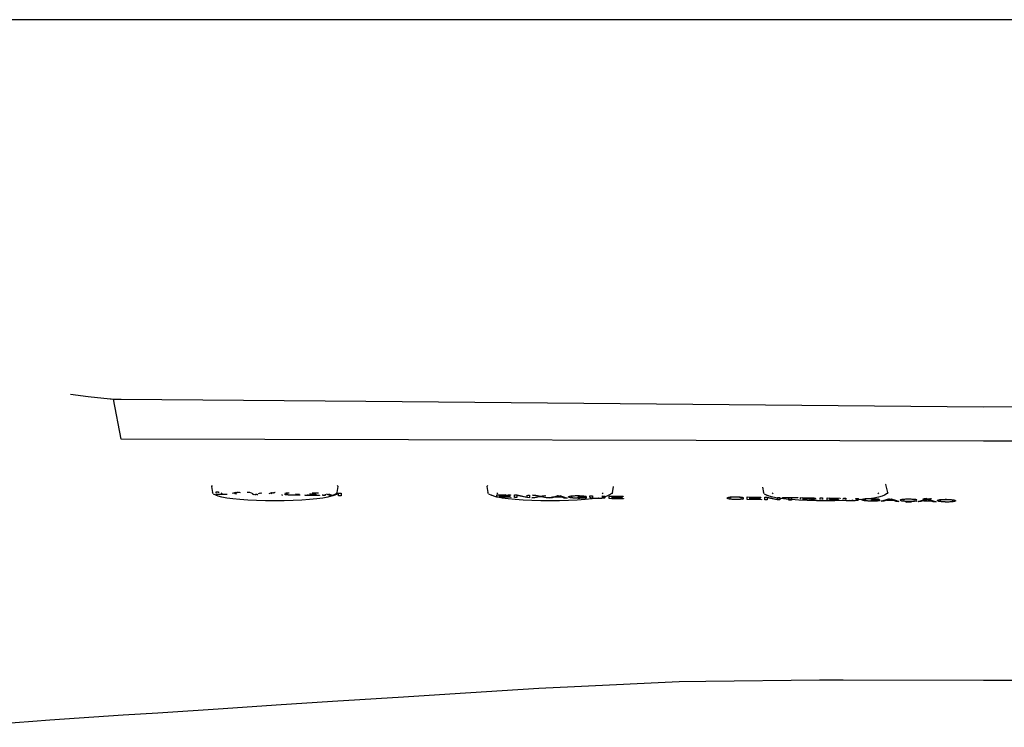
# Model space of a CAD drawing. Units: metres. Extents: x 1.65 to 6.06, y 3.78 to 8.11.
# Drawn here: x 3.24 to 3.4, y 7.35 to 7.46 of the extents above; entities that cross this region are included whole.
import ezdxf

# ---------------------------------------------------------------- set-up
doc = ezdxf.new("R2010")
doc.units = ezdxf.units.M
doc.layers.add('Edges', color=7, linetype='Continuous')

# ---------------------------------------------------------------- blocks, each defined once
blk = doc.blocks.new('Laundry Service Area pl')
at = {"layer": 'Edges'}
for p, q in [((3.56288, 2.41611), (4.06249, 2.41611)), ((3.67152, 2.3582), (3.67424, 2.35788)), ((3.67424, 2.35788), (3.67761, 2.35749)), ((3.67761, 2.35749), (3.6778, 2.35747)), ((3.6778, 2.35747), (3.67815, 2.35746)), ((3.67935, 2.35124), (3.67815, 2.35746)), ((3.67815, 2.35746), (3.67932, 2.35745)), ((3.67932, 2.35745), (3.71719, 2.35711)), ((3.71719, 2.35711), (3.81268, 2.35625)), ((3.81268, 2.35625), (3.85003, 2.35645)), ((3.81268, 2.35097), (3.67935, 2.35124)), ((3.94561, 2.35099), (3.81268, 2.35097)), ((3.69342, 2.34411), (3.6933, 2.34393)), ((3.6933, 2.34393), (3.69345, 2.34299)), ((3.71272, 2.343), (3.71287, 2.34396)), ((3.71287, 2.34396), (3.71275, 2.34411)), ((3.73601, 2.34411), (3.73589, 2.34393)), ((3.73589, 2.34393), (3.73604, 2.34299)), ((3.75531, 2.343), (3.75545, 2.34387)), ((3.75545, 2.34387), (3.75546, 2.34396)), ((3.7785, 2.34386), (3.77864, 2.34299)), ((3.79746, 2.34431), (3.79757, 2.34427)), ((3.79791, 2.343), (3.79757, 2.34427)), ((3.69357, 2.34282), (3.69345, 2.34299)), ((3.69357, 2.34282), (3.69401, 2.3426)), ((3.69401, 2.34293), (3.69402, 2.34313)), ((3.69434, 2.34244), (3.69401, 2.3426)), ((3.69402, 2.34313), (3.69441, 2.34312)), ((3.69402, 2.34273), (3.69402, 2.34277)), ((3.69571, 2.34271), (3.69402, 2.34273)), ((3.69489, 2.34229), (3.69434, 2.34244)), ((3.69441, 2.34312), (3.69441, 2.34294)), ((3.69441, 2.34277), (3.69487, 2.3428)), ((3.69487, 2.3428), (3.69497, 2.34294)), ((3.69487, 2.3428), (3.6952, 2.34276)), ((3.69565, 2.34215), (3.69489, 2.34229)), ((3.69658, 2.34202), (3.69565, 2.34215)), ((3.69657, 2.3429), (3.69714, 2.34309)), ((3.69768, 2.34191), (3.69658, 2.34202)), ((3.69685, 2.34281), (3.69691, 2.34284)), ((3.69685, 2.34281), (3.69691, 2.34284)), ((3.69691, 2.34284), (3.69696, 2.34286)), ((3.69718, 2.34297), (3.69696, 2.34286)), ((3.69696, 2.34286), (3.69716, 2.34281)), ((3.69714, 2.34309), (3.69734, 2.34304)), ((3.69727, 2.34301), (3.69718, 2.34297)), ((3.69734, 2.34304), (3.69727, 2.34301)), ((3.69734, 2.34304), (3.69756, 2.34308)), ((3.69748, 2.34299), (3.69734, 2.34304)), ((3.69756, 2.34308), (3.69772, 2.34303)), ((3.69891, 2.34183), (3.69768, 2.34191)), ((3.69881, 2.34307), (3.6992, 2.34306)), ((3.70024, 2.34176), (3.69891, 2.34183)), ((3.6992, 2.34306), (3.69972, 2.34286)), ((3.69992, 2.34266), (3.69966, 2.34275)), ((3.70005, 2.34273), (3.69992, 2.34266)), ((3.70005, 2.34273), (3.70012, 2.3427)), ((3.70012, 2.3427), (3.70017, 2.34272)), ((3.70032, 2.34265), (3.70017, 2.34272)), ((3.70023, 2.34274), (3.70028, 2.34276)), ((3.70164, 2.34173), (3.70024, 2.34176)), ((3.70028, 2.34276), (3.70034, 2.34278)), ((3.70039, 2.34271), (3.70032, 2.34265)), ((3.70039, 2.34271), (3.70046, 2.3427)), ((3.70058, 2.34287), (3.70089, 2.34298)), ((3.70107, 2.3429), (3.70088, 2.34284)), ((3.70308, 2.34171), (3.70164, 2.34173)), ((3.70221, 2.34288), (3.70264, 2.34302)), ((3.70268, 2.3429), (3.70249, 2.34283)), ((3.70264, 2.34302), (3.70284, 2.34298)), ((3.70277, 2.34294), (3.70268, 2.3429)), ((3.70284, 2.34298), (3.70277, 2.34294)), ((3.7029, 2.34295), (3.70284, 2.34298)), ((3.7029, 2.34295), (3.70306, 2.34302)), ((3.70306, 2.34302), (3.70308, 2.34301)), ((3.70315, 2.34299), (3.70308, 2.34301)), ((3.70452, 2.34173), (3.70308, 2.34171)), ((3.7042, 2.34263), (3.70413, 2.34261)), ((3.7042, 2.34263), (3.70426, 2.34261)), ((3.70592, 2.34176), (3.70452, 2.34173)), ((3.70465, 2.34269), (3.70458, 2.34272)), ((3.70476, 2.34267), (3.70465, 2.34269)), ((3.70466, 2.34291), (3.70476, 2.34293)), ((3.70476, 2.34293), (3.70488, 2.34295)), ((3.70488, 2.34265), (3.70476, 2.34267)), ((3.70488, 2.34295), (3.70502, 2.34296)), ((3.70488, 2.3428), (3.70491, 2.34275)), ((3.70502, 2.34263), (3.70488, 2.34265)), ((3.70499, 2.34288), (3.70491, 2.34284)), ((3.70491, 2.34275), (3.70501, 2.34271)), ((3.70507, 2.3429), (3.70499, 2.34288)), ((3.70501, 2.34271), (3.70509, 2.34269)), ((3.70502, 2.34296), (3.70517, 2.34298)), ((3.70519, 2.34261), (3.70502, 2.34263)), ((3.70509, 2.34269), (3.70518, 2.34267)), ((3.70517, 2.34298), (3.70529, 2.34298)), ((3.70518, 2.34267), (3.70528, 2.34266)), ((3.70537, 2.3426), (3.70519, 2.34261)), ((3.70528, 2.34266), (3.70541, 2.34265)), ((3.70556, 2.34259), (3.70537, 2.3426)), ((3.70541, 2.34265), (3.70567, 2.34263)), ((3.70577, 2.34258), (3.70556, 2.34259)), ((3.70567, 2.34263), (3.70596, 2.34263)), ((3.70598, 2.34258), (3.70577, 2.34258)), ((3.70725, 2.34183), (3.70592, 2.34176)), ((3.70596, 2.34263), (3.70621, 2.34263)), ((3.7063, 2.34258), (3.70598, 2.34258)), ((3.70621, 2.34263), (3.70645, 2.34263)), ((3.70682, 2.34273), (3.70628, 2.34274)), ((3.70648, 2.3426), (3.7063, 2.34258)), ((3.70645, 2.34263), (3.70659, 2.34264)), ((3.70661, 2.34259), (3.70648, 2.3426)), ((3.70691, 2.3426), (3.70661, 2.34259)), ((3.707, 2.34261), (3.70691, 2.3426)), ((3.70693, 2.34278), (3.70697, 2.34278)), ((3.70848, 2.34191), (3.70725, 2.34183)), ((3.70778, 2.34256), (3.70778, 2.34264)), ((3.70998, 2.34254), (3.70778, 2.34256)), ((3.70818, 2.3427), (3.70817, 2.34261)), ((3.70817, 2.34261), (3.70957, 2.34261)), ((3.70879, 2.34278), (3.70847, 2.34274)), ((3.70958, 2.34202), (3.70848, 2.34191)), ((3.70879, 2.34278), (3.7094, 2.34277)), ((3.70886, 2.34295), (3.70987, 2.34294)), ((3.70958, 2.34289), (3.70905, 2.3429)), ((3.7094, 2.34277), (3.70949, 2.34273)), ((3.70957, 2.34261), (3.70999, 2.34258)), ((3.71052, 2.34215), (3.70958, 2.34202)), ((3.70999, 2.34258), (3.70998, 2.34254)), ((3.71051, 2.34253), (3.71051, 2.34271)), ((3.71089, 2.34253), (3.71051, 2.34253)), ((3.71127, 2.34229), (3.71052, 2.34215)), ((3.71089, 2.34275), (3.71089, 2.34253)), ((3.71174, 2.34252), (3.71111, 2.34278)), ((3.71182, 2.34244), (3.71127, 2.34229)), ((3.71141, 2.34279), (3.7118, 2.34263)), ((3.71198, 2.34251), (3.71174, 2.34252)), ((3.7118, 2.34263), (3.71194, 2.34257)), ((3.71198, 2.34251), (3.71182, 2.34244)), ((3.71194, 2.34257), (3.7121, 2.34263)), ((3.71216, 2.3426), (3.71198, 2.34251)), ((3.71209, 2.34251), (3.71198, 2.34251)), ((3.71295, 2.34283), (3.71209, 2.34251)), ((3.7121, 2.34263), (3.71248, 2.34278)), ((3.71248, 2.34278), (3.71216, 2.3426)), ((3.7126, 2.34284), (3.71248, 2.34278)), ((3.71272, 2.343), (3.7126, 2.34284)), ((3.7126, 2.34284), (3.71281, 2.3429)), ((3.71281, 2.3429), (3.71333, 2.3429)), ((3.71295, 2.3425), (3.71295, 2.34283)), ((3.71333, 2.3425), (3.71295, 2.3425)), ((3.71333, 2.3429), (3.71333, 2.3425)), ((3.73616, 2.34282), (3.73604, 2.34299)), ((3.73616, 2.34282), (3.7366, 2.3426)), ((3.73694, 2.34244), (3.7366, 2.3426)), ((3.73741, 2.34227), (3.73694, 2.34244)), ((3.73741, 2.34267), (3.73882, 2.34265)), ((3.73741, 2.34227), (3.73741, 2.34267)), ((3.73749, 2.34229), (3.73741, 2.34227)), ((3.73746, 2.3428), (3.73756, 2.34294)), ((3.73758, 2.34227), (3.73749, 2.34229)), ((3.73824, 2.34215), (3.73758, 2.34227)), ((3.73961, 2.34225), (3.73758, 2.34227)), ((3.73882, 2.34265), (3.7378, 2.34262)), ((3.7378, 2.34262), (3.7378, 2.3425)), ((3.7378, 2.3425), (3.73943, 2.34248)), ((3.73943, 2.34243), (3.7378, 2.34245)), ((3.7378, 2.34245), (3.7378, 2.34232)), ((3.7378, 2.34232), (3.73961, 2.34229)), ((3.73918, 2.34202), (3.73824, 2.34215)), ((3.73882, 2.34265), (3.73919, 2.34261)), ((3.74028, 2.34191), (3.73918, 2.34202)), ((3.73954, 2.3426), (3.73919, 2.34261)), ((3.73922, 2.34265), (3.73954, 2.34265)), ((3.73943, 2.34248), (3.73943, 2.34243)), ((3.73954, 2.34265), (3.73954, 2.3426)), ((3.73961, 2.34229), (3.73961, 2.34225)), ((3.74014, 2.34224), (3.74015, 2.34264)), ((3.74052, 2.34224), (3.74014, 2.34224)), ((3.74015, 2.34264), (3.74055, 2.34263)), ((3.7415, 2.34183), (3.74028, 2.34191)), ((3.74206, 2.34222), (3.74052, 2.34255)), ((3.74052, 2.34255), (3.74052, 2.34224)), ((3.74055, 2.34263), (3.74209, 2.3423)), ((3.74284, 2.34176), (3.7415, 2.34183)), ((3.74247, 2.34221), (3.74206, 2.34222)), ((3.74209, 2.3423), (3.7421, 2.3426)), ((3.74224, 2.34261), (3.74228, 2.3426)), ((3.74228, 2.3426), (3.74247, 2.34261)), ((3.74247, 2.34261), (3.74247, 2.34221)), ((3.74282, 2.34221), (3.74396, 2.3424)), ((3.74329, 2.3422), (3.74282, 2.34221)), ((3.74424, 2.34173), (3.74284, 2.34176)), ((3.74396, 2.3424), (3.74296, 2.3426)), ((3.74296, 2.3426), (3.74343, 2.3426)), ((3.74403, 2.34233), (3.74329, 2.3422)), ((3.74343, 2.3426), (3.74396, 2.34249)), ((3.74396, 2.34249), (3.7442, 2.34244)), ((3.74417, 2.34236), (3.74403, 2.34233)), ((3.7443, 2.34233), (3.74417, 2.34236)), ((3.7442, 2.34244), (3.74443, 2.34248)), ((3.74568, 2.34171), (3.74424, 2.34173)), ((3.74504, 2.34218), (3.7443, 2.34233)), ((3.74502, 2.3425), (3.74441, 2.3424)), ((3.74441, 2.3424), (3.74553, 2.34218)), ((3.74443, 2.34248), (3.74484, 2.34255)), ((3.74553, 2.34218), (3.74504, 2.34218)), ((3.74553, 2.34218), (3.74622, 2.3424)), ((3.74596, 2.34217), (3.74553, 2.34218)), ((3.74711, 2.34173), (3.74568, 2.34171)), ((3.74629, 2.34229), (3.74596, 2.34217)), ((3.7464, 2.34233), (3.74629, 2.34229)), ((3.74672, 2.34244), (3.7464, 2.34233)), ((3.7464, 2.34233), (3.7474, 2.34232)), ((3.74682, 2.34248), (3.74672, 2.34244)), ((3.74684, 2.34249), (3.74682, 2.34248)), ((3.74709, 2.34243), (3.74692, 2.3425)), ((3.7474, 2.34232), (3.74709, 2.34243)), ((3.74852, 2.34176), (3.74711, 2.34173)), ((3.74716, 2.34254), (3.74831, 2.34214)), ((3.74752, 2.34227), (3.7474, 2.34232)), ((3.74786, 2.34215), (3.74752, 2.34227)), ((3.74831, 2.34214), (3.74786, 2.34215)), ((3.74852, 2.34234), (3.74853, 2.34237)), ((3.74853, 2.34231), (3.74852, 2.34234)), ((3.74985, 2.34183), (3.74852, 2.34176)), ((3.74853, 2.34237), (3.74857, 2.34239)), ((3.74857, 2.34228), (3.74853, 2.34231)), ((3.74857, 2.34239), (3.74862, 2.34242)), ((3.74862, 2.34225), (3.74857, 2.34228)), ((3.74862, 2.34242), (3.7487, 2.34244)), ((3.7487, 2.34223), (3.74862, 2.34225)), ((3.7487, 2.34244), (3.7488, 2.34247)), ((3.7488, 2.34221), (3.7487, 2.34223)), ((3.7488, 2.34247), (3.74892, 2.34248)), ((3.74893, 2.34218), (3.7488, 2.34221)), ((3.74892, 2.34248), (3.74906, 2.3425)), ((3.74895, 2.34238), (3.74892, 2.34234)), ((3.74892, 2.34234), (3.74896, 2.34229)), ((3.74907, 2.34217), (3.74893, 2.34218)), ((3.74904, 2.34241), (3.74895, 2.34238)), ((3.74896, 2.34229), (3.74906, 2.34225)), ((3.74912, 2.34243), (3.74904, 2.34241)), ((3.74906, 2.3425), (3.74922, 2.34251)), ((3.74906, 2.34225), (3.74913, 2.34223)), ((3.74924, 2.34215), (3.74907, 2.34217)), ((3.74922, 2.34245), (3.74912, 2.34243)), ((3.74913, 2.34223), (3.74923, 2.34221)), ((3.74922, 2.34251), (3.7494, 2.34252)), ((3.74936, 2.34247), (3.74922, 2.34245)), ((3.74923, 2.34221), (3.74933, 2.3422)), ((3.74942, 2.34214), (3.74924, 2.34215)), ((3.74933, 2.3422), (3.74945, 2.34219)), ((3.74954, 2.34248), (3.74936, 2.34247)), ((3.7494, 2.34252), (3.74959, 2.34253)), ((3.74961, 2.34213), (3.74942, 2.34214)), ((3.74945, 2.34219), (3.74972, 2.34217)), ((3.74975, 2.34248), (3.74954, 2.34248)), ((3.74959, 2.34253), (3.74979, 2.34253)), ((3.74981, 2.34212), (3.74961, 2.34213)), ((3.74972, 2.34217), (3.75, 2.34216)), ((3.75, 2.34248), (3.74975, 2.34248)), ((3.74979, 2.34253), (3.75, 2.34253)), ((3.75003, 2.34212), (3.74981, 2.34212)), ((3.75108, 2.34191), (3.74985, 2.34183)), ((3.75, 2.34253), (3.75031, 2.34252)), ((3.75022, 2.34248), (3.75, 2.34248)), ((3.75, 2.34228), (3.75, 2.34233)), ((3.75, 2.34233), (3.75125, 2.34231)), ((3.75087, 2.34227), (3.75, 2.34228)), ((3.75, 2.34216), (3.75025, 2.34216)), ((3.75034, 2.34212), (3.75003, 2.34212)), ((3.75041, 2.34247), (3.75022, 2.34248)), ((3.75025, 2.34216), (3.7505, 2.34217)), ((3.75031, 2.34252), (3.75058, 2.34251)), ((3.75065, 2.34212), (3.75034, 2.34212)), ((3.75057, 2.34245), (3.75041, 2.34247)), ((3.7505, 2.34217), (3.75071, 2.34218)), ((3.75069, 2.34244), (3.75057, 2.34245)), ((3.75058, 2.34251), (3.75081, 2.34249)), ((3.75096, 2.34214), (3.75065, 2.34212)), ((3.75078, 2.34241), (3.75069, 2.34244)), ((3.75071, 2.34218), (3.75087, 2.34219)), ((3.75085, 2.34239), (3.75078, 2.34241)), ((3.75081, 2.34249), (3.75098, 2.34246)), ((3.75111, 2.34243), (3.75085, 2.34239)), ((3.75087, 2.34219), (3.75087, 2.34227)), ((3.75125, 2.34216), (3.75096, 2.34214)), ((3.75098, 2.34246), (3.75111, 2.34243)), ((3.75217, 2.34202), (3.75108, 2.34191)), ((3.75111, 2.34243), (3.75125, 2.34231)), ((3.75125, 2.34231), (3.75125, 2.34216)), ((3.75183, 2.34227), (3.75183, 2.3425)), ((3.75183, 2.3425), (3.75222, 2.34249)), ((3.75186, 2.34221), (3.75183, 2.34227)), ((3.75194, 2.34217), (3.75186, 2.34221)), ((3.75201, 2.34215), (3.75194, 2.34217)), ((3.75209, 2.34213), (3.75201, 2.34215)), ((3.7522, 2.34212), (3.75209, 2.34213)), ((3.75246, 2.3421), (3.75217, 2.34202)), ((3.75232, 2.34211), (3.7522, 2.34212)), ((3.75222, 2.34249), (3.75222, 2.34226)), ((3.75222, 2.34226), (3.75224, 2.34222)), ((3.75224, 2.34222), (3.75229, 2.34219)), ((3.75229, 2.34219), (3.75239, 2.34216)), ((3.75246, 2.3421), (3.75232, 2.34211)), ((3.75239, 2.34216), (3.75254, 2.34215)), ((3.75262, 2.34209), (3.75246, 2.3421)), ((3.75254, 2.34215), (3.75273, 2.34213)), ((3.75267, 2.34209), (3.75262, 2.34209)), ((3.75273, 2.34213), (3.75267, 2.34209)), ((3.753, 2.34208), (3.75267, 2.34209)), ((3.75273, 2.34213), (3.75296, 2.34213)), ((3.75296, 2.34213), (3.75311, 2.34215)), ((3.7532, 2.34208), (3.753, 2.34208)), ((3.75316, 2.34213), (3.75311, 2.34215)), ((3.75316, 2.34213), (3.75333, 2.34213)), ((3.75338, 2.34208), (3.7532, 2.34208)), ((3.75333, 2.34213), (3.75347, 2.34214)), ((3.75354, 2.34209), (3.75338, 2.34208)), ((3.75347, 2.34214), (3.75358, 2.34215)), ((3.75368, 2.34209), (3.75354, 2.34209)), ((3.75358, 2.34215), (3.75366, 2.34216)), ((3.75366, 2.34216), (3.75371, 2.34218)), ((3.75391, 2.34212), (3.75368, 2.34209)), ((3.75371, 2.34218), (3.75375, 2.34221)), ((3.75375, 2.34221), (3.75376, 2.34225)), ((3.75376, 2.34248), (3.75415, 2.34247)), ((3.75376, 2.34225), (3.75376, 2.34248)), ((3.75386, 2.34229), (3.75376, 2.34225)), ((3.75389, 2.3428), (3.75379, 2.34294)), ((3.75415, 2.34237), (3.75386, 2.34229)), ((3.75399, 2.34213), (3.75391, 2.34212)), ((3.75405, 2.34215), (3.75399, 2.34213)), ((3.75412, 2.34219), (3.75405, 2.34215)), ((3.75415, 2.34224), (3.75412, 2.34219)), ((3.75415, 2.34247), (3.75415, 2.34237)), ((3.75442, 2.34244), (3.75415, 2.34237)), ((3.75415, 2.34237), (3.75415, 2.34224)), ((3.75475, 2.3426), (3.75442, 2.34244)), ((3.75519, 2.34284), (3.75475, 2.3426)), ((3.75481, 2.34207), (3.75481, 2.34246)), ((3.75481, 2.34246), (3.75694, 2.34244)), ((3.75701, 2.34204), (3.75481, 2.34207)), ((3.75531, 2.343), (3.75519, 2.34284)), ((3.75694, 2.34239), (3.7552, 2.34241)), ((3.7552, 2.34241), (3.7552, 2.34229)), ((3.7552, 2.34229), (3.75683, 2.34227)), ((3.75683, 2.34222), (3.7552, 2.34224)), ((3.7552, 2.34224), (3.7552, 2.34211)), ((3.7552, 2.34211), (3.75701, 2.34209)), ((3.75683, 2.34227), (3.75683, 2.34222)), ((3.75694, 2.34244), (3.75694, 2.34239)), ((3.75701, 2.34209), (3.75701, 2.34204)), ((3.77303, 2.34216), (3.77304, 2.34219)), ((3.77307, 2.3421), (3.77303, 2.34216)), ((3.77304, 2.34219), (3.77308, 2.34221)), ((3.77319, 2.34205), (3.77307, 2.3421)), ((3.77308, 2.34221), (3.77313, 2.34224)), ((3.77313, 2.34224), (3.77321, 2.34226)), ((3.77327, 2.34202), (3.77319, 2.34205)), ((3.77321, 2.34226), (3.77331, 2.34228)), ((3.77338, 2.342), (3.77327, 2.34202)), ((3.77331, 2.34228), (3.77342, 2.3423)), ((3.7735, 2.34198), (3.77338, 2.342)), ((3.77342, 2.3423), (3.77356, 2.34232)), ((3.77346, 2.34219), (3.77343, 2.34215)), ((3.77343, 2.34215), (3.77346, 2.3421)), ((3.77353, 2.34223), (3.77346, 2.34219)), ((3.77346, 2.3421), (3.77354, 2.34206)), ((3.77364, 2.34197), (3.7735, 2.34198)), ((3.77365, 2.34226), (3.77353, 2.34223)), ((3.77354, 2.34206), (3.77368, 2.34203)), ((3.77356, 2.34232), (3.77371, 2.34233)), ((3.7738, 2.34195), (3.77364, 2.34197)), ((3.77385, 2.34228), (3.77365, 2.34226)), ((3.77368, 2.34203), (3.77377, 2.34201)), ((3.77371, 2.34233), (3.77388, 2.34234)), ((3.77377, 2.34201), (3.77388, 2.342)), ((3.77398, 2.34194), (3.7738, 2.34195)), ((3.77397, 2.34229), (3.77385, 2.34228)), ((3.77388, 2.34234), (3.77405, 2.34234)), ((3.77388, 2.342), (3.77412, 2.34198)), ((3.77411, 2.3423), (3.77397, 2.34229)), ((3.77419, 2.34194), (3.77398, 2.34194)), ((3.77405, 2.34234), (3.77423, 2.34234)), ((3.77442, 2.3423), (3.77411, 2.3423)), ((3.77412, 2.34198), (3.77438, 2.34198)), ((3.77441, 2.34193), (3.77419, 2.34194)), ((3.77423, 2.34234), (3.77443, 2.34234)), ((3.77438, 2.34198), (3.77454, 2.34198)), ((3.77464, 2.34193), (3.77441, 2.34193)), ((3.77469, 2.34229), (3.77442, 2.3423)), ((3.77443, 2.34234), (3.77464, 2.34234)), ((3.77454, 2.34198), (3.77469, 2.34198)), ((3.77464, 2.34234), (3.77483, 2.34233)), ((3.77484, 2.34193), (3.77464, 2.34193)), ((3.77491, 2.34227), (3.77469, 2.34229)), ((3.77469, 2.34198), (3.77482, 2.34199)), ((3.77482, 2.34199), (3.77494, 2.342)), ((3.77483, 2.34233), (3.77501, 2.34232)), ((3.77503, 2.34194), (3.77484, 2.34193)), ((3.775, 2.34226), (3.77491, 2.34227)), ((3.77494, 2.342), (3.77504, 2.34201)), ((3.77508, 2.34224), (3.775, 2.34226)), ((3.77501, 2.34232), (3.77517, 2.3423)), ((3.77519, 2.34196), (3.77503, 2.34194)), ((3.77504, 2.34201), (3.77513, 2.34202)), ((3.7752, 2.34221), (3.77508, 2.34224)), ((3.77513, 2.34202), (3.7752, 2.34204)), ((3.77517, 2.3423), (3.77531, 2.34228)), ((3.77534, 2.34197), (3.77519, 2.34196)), ((3.77543, 2.34226), (3.7752, 2.34221)), ((3.7752, 2.34204), (3.77525, 2.34207)), ((3.77525, 2.34207), (3.77547, 2.34199)), ((3.77531, 2.34228), (3.77543, 2.34226)), ((3.77547, 2.34199), (3.77534, 2.34197)), ((3.77543, 2.34226), (3.77552, 2.34224)), ((3.77556, 2.34202), (3.77547, 2.34199)), ((3.77552, 2.34224), (3.77559, 2.34221)), ((3.77564, 2.34205), (3.77556, 2.34202)), ((3.77613, 2.34192), (3.77613, 2.34232)), ((3.77613, 2.34232), (3.77826, 2.34229)), ((3.77833, 2.34189), (3.77613, 2.34192)), ((3.77826, 2.34224), (3.77652, 2.34226)), ((3.77652, 2.34226), (3.77652, 2.34214)), ((3.77652, 2.34214), (3.77815, 2.34212)), ((3.77815, 2.34208), (3.77652, 2.3421)), ((3.77652, 2.3421), (3.77652, 2.34196)), ((3.77652, 2.34196), (3.77833, 2.34194)), ((3.77815, 2.34212), (3.77815, 2.34208)), ((3.77826, 2.34229), (3.77826, 2.34224)), ((3.77833, 2.34194), (3.77833, 2.34189)), ((3.77875, 2.34282), (3.77864, 2.34299)), ((3.77875, 2.34282), (3.77919, 2.3426)), ((3.77886, 2.34188), (3.77887, 2.34228)), ((3.77924, 2.34188), (3.77886, 2.34188)), ((3.77887, 2.34228), (3.77927, 2.34228)), ((3.77953, 2.34244), (3.77919, 2.3426)), ((3.78078, 2.34186), (3.77924, 2.34219)), ((3.77924, 2.34219), (3.77924, 2.34188)), ((3.77927, 2.34228), (3.78081, 2.34195)), ((3.78008, 2.34229), (3.77953, 2.34244)), ((3.78005, 2.3428), (3.78016, 2.34294)), ((3.78084, 2.34215), (3.78008, 2.34229)), ((3.78119, 2.34186), (3.78078, 2.34186)), ((3.78081, 2.34195), (3.78084, 2.34215)), ((3.78082, 2.34226), (3.78119, 2.34225)), ((3.78084, 2.34215), (3.78082, 2.34226)), ((3.78119, 2.3421), (3.78084, 2.34215)), ((3.78119, 2.34225), (3.78119, 2.3421)), ((3.78177, 2.34202), (3.78119, 2.3421)), ((3.78119, 2.3421), (3.78119, 2.34186)), ((3.78162, 2.3422), (3.78162, 2.34225)), ((3.78162, 2.34225), (3.78396, 2.34222)), ((3.7826, 2.34219), (3.78162, 2.3422)), ((3.78259, 2.34194), (3.78177, 2.34202)), ((3.78259, 2.34194), (3.7826, 2.34219)), ((3.78287, 2.34191), (3.78259, 2.34194)), ((3.78259, 2.34184), (3.78259, 2.34194)), ((3.78298, 2.34184), (3.78259, 2.34184)), ((3.78287, 2.34191), (3.78298, 2.34191)), ((3.78299, 2.34219), (3.78298, 2.34191)), ((3.78298, 2.34191), (3.78298, 2.34184)), ((3.7841, 2.34183), (3.78298, 2.34191)), ((3.78396, 2.34217), (3.78299, 2.34219)), ((3.78396, 2.34222), (3.78396, 2.34217)), ((3.78543, 2.34176), (3.7841, 2.34183)), ((3.78437, 2.34197), (3.78437, 2.34222)), ((3.78437, 2.34222), (3.78476, 2.34217)), ((3.78476, 2.34217), (3.78568, 2.3422)), ((3.78569, 2.34216), (3.78476, 2.34217)), ((3.78476, 2.34217), (3.78476, 2.34204)), ((3.78476, 2.34204), (3.7856, 2.34203)), ((3.78521, 2.34199), (3.78476, 2.34199)), ((3.78476, 2.34199), (3.78476, 2.34195)), ((3.78543, 2.34198), (3.78521, 2.34199)), ((3.7856, 2.34197), (3.78543, 2.34198)), ((3.78683, 2.34173), (3.78543, 2.34176)), ((3.7856, 2.34203), (3.78583, 2.34203)), ((3.7858, 2.34194), (3.7856, 2.34197)), ((3.78568, 2.3422), (3.78602, 2.34219)), ((3.78598, 2.34215), (3.78569, 2.34216)), ((3.78598, 2.3419), (3.7858, 2.34194)), ((3.78609, 2.34198), (3.78583, 2.34203)), ((3.78583, 2.34203), (3.78601, 2.34203)), ((3.78608, 2.34214), (3.78598, 2.34215)), ((3.78601, 2.34203), (3.78615, 2.34204)), ((3.78602, 2.34219), (3.78628, 2.34218)), ((3.78608, 2.34188), (3.78603, 2.34189)), ((3.78617, 2.34213), (3.78608, 2.34214)), ((3.78647, 2.34179), (3.78608, 2.34188)), ((3.78613, 2.34196), (3.78609, 2.34198)), ((3.78626, 2.34199), (3.78613, 2.34196)), ((3.78613, 2.34196), (3.78629, 2.34193)), ((3.78615, 2.34204), (3.78624, 2.34205)), ((3.78629, 2.34211), (3.78617, 2.34213)), ((3.78624, 2.34205), (3.7863, 2.34207)), ((3.78641, 2.342), (3.78626, 2.34199)), ((3.78628, 2.34218), (3.78646, 2.34217)), ((3.78632, 2.34209), (3.78629, 2.34211)), ((3.78629, 2.34193), (3.7864, 2.34191)), ((3.7863, 2.34207), (3.78632, 2.34209)), ((3.78652, 2.34201), (3.78641, 2.342)), ((3.78646, 2.34217), (3.7866, 2.34214)), ((3.78696, 2.34179), (3.78647, 2.34179)), ((3.78661, 2.34203), (3.78652, 2.34201)), ((3.78656, 2.34188), (3.78696, 2.34179)), ((3.7866, 2.34214), (3.7867, 2.34211)), ((3.78667, 2.34204), (3.78661, 2.34203)), ((3.78673, 2.34208), (3.78667, 2.34204)), ((3.7867, 2.34211), (3.78673, 2.34208)), ((3.78827, 2.34171), (3.78683, 2.34173)), ((3.7874, 2.34196), (3.7874, 2.34218)), ((3.7874, 2.34218), (3.7878, 2.34218)), ((3.7874, 2.34178), (3.7874, 2.34188)), ((3.78779, 2.34178), (3.7874, 2.34178)), ((3.7878, 2.34218), (3.78779, 2.34196)), ((3.78779, 2.34188), (3.78779, 2.34178)), ((3.78971, 2.34173), (3.78827, 2.34171)), ((3.7885, 2.34193), (3.7885, 2.34217)), ((3.7885, 2.34217), (3.79049, 2.34214)), ((3.7885, 2.34177), (3.7885, 2.34187)), ((3.78889, 2.34177), (3.7885, 2.34177)), ((3.79049, 2.3421), (3.78889, 2.34212)), ((3.78889, 2.34212), (3.78889, 2.34199)), ((3.78889, 2.34199), (3.79028, 2.34198)), ((3.78889, 2.34188), (3.78889, 2.34177)), ((3.79028, 2.34191), (3.78898, 2.34194)), ((3.79111, 2.34176), (3.78971, 2.34173)), ((3.79028, 2.34198), (3.79028, 2.34191)), ((3.79049, 2.34214), (3.79049, 2.3421)), ((3.791, 2.34191), (3.79101, 2.34214)), ((3.79101, 2.34214), (3.7914, 2.34213)), ((3.79127, 2.34177), (3.79111, 2.34176)), ((3.79137, 2.34176), (3.79127, 2.34177)), ((3.79149, 2.34175), (3.79137, 2.34176)), ((3.7914, 2.34213), (3.79139, 2.34193)), ((3.79163, 2.34174), (3.79149, 2.34175)), ((3.79179, 2.34173), (3.79163, 2.34174)), ((3.79167, 2.34179), (3.79171, 2.34179)), ((3.79171, 2.34179), (3.7919, 2.34177)), ((3.7919, 2.34177), (3.79179, 2.34173)), ((3.79217, 2.34172), (3.79179, 2.34173)), ((3.7919, 2.34177), (3.79213, 2.34177)), ((3.79213, 2.34177), (3.79233, 2.34177)), ((3.79237, 2.34172), (3.79217, 2.34172)), ((3.79244, 2.34183), (3.79233, 2.34177)), ((3.79233, 2.34177), (3.7925, 2.34177)), ((3.79255, 2.34172), (3.79237, 2.34172)), ((3.7925, 2.34177), (3.79244, 2.34183)), ((3.7925, 2.34177), (3.79264, 2.34178)), ((3.79272, 2.34173), (3.79255, 2.34172)), ((3.79264, 2.34178), (3.79275, 2.34179)), ((3.79286, 2.34173), (3.79272, 2.34173)), ((3.79275, 2.34179), (3.79283, 2.3418)), ((3.79283, 2.3418), (3.79289, 2.34182)), ((3.79308, 2.34176), (3.79286, 2.34173)), ((3.79289, 2.34182), (3.79292, 2.34185)), ((3.79332, 2.34188), (3.79292, 2.34185)), ((3.79293, 2.34202), (3.79294, 2.34211)), ((3.79294, 2.34211), (3.79333, 2.34211)), ((3.79316, 2.34177), (3.79308, 2.34176)), ((3.79322, 2.34179), (3.79316, 2.34177)), ((3.7933, 2.34183), (3.79322, 2.34179)), ((3.79332, 2.34188), (3.7933, 2.34183)), ((3.79333, 2.34211), (3.79332, 2.34199)), ((3.79367, 2.34191), (3.79332, 2.34188)), ((3.79387, 2.3419), (3.79367, 2.34191)), ((3.79387, 2.3419), (3.79389, 2.34193)), ((3.79389, 2.34187), (3.79387, 2.3419)), ((3.79428, 2.3419), (3.79387, 2.3419)), ((3.79389, 2.34193), (3.79392, 2.34196)), ((3.79392, 2.34185), (3.79389, 2.34187)), ((3.79392, 2.34196), (3.79398, 2.34198)), ((3.79398, 2.34182), (3.79392, 2.34185)), ((3.79398, 2.34198), (3.79406, 2.34201)), ((3.79405, 2.34179), (3.79398, 2.34182)), ((3.79416, 2.34177), (3.79405, 2.34179)), ((3.79406, 2.34201), (3.79416, 2.34203)), ((3.79416, 2.34203), (3.79428, 2.34205)), ((3.79428, 2.34175), (3.79416, 2.34177)), ((3.79428, 2.34205), (3.79442, 2.34207)), ((3.79431, 2.34194), (3.79428, 2.3419)), ((3.79428, 2.3419), (3.79431, 2.34185)), ((3.79442, 2.34173), (3.79428, 2.34175)), ((3.79439, 2.34198), (3.79431, 2.34194)), ((3.79431, 2.34185), (3.79441, 2.34181)), ((3.79447, 2.342), (3.79439, 2.34198)), ((3.79441, 2.34181), (3.79449, 2.34179)), ((3.79442, 2.34207), (3.79458, 2.34208)), ((3.79459, 2.34172), (3.79442, 2.34173)), ((3.79458, 2.34202), (3.79447, 2.342)), ((3.79449, 2.34179), (3.79458, 2.34178)), ((3.79458, 2.34208), (3.79475, 2.34209)), ((3.79472, 2.34203), (3.79458, 2.34202)), ((3.79458, 2.34178), (3.79468, 2.34176)), ((3.79477, 2.3417), (3.79459, 2.34172)), ((3.79468, 2.34176), (3.79481, 2.34175)), ((3.79477, 2.34202), (3.79472, 2.34203)), ((3.79475, 2.34209), (3.79494, 2.34209)), ((3.79489, 2.34204), (3.79477, 2.34202)), ((3.79496, 2.34169), (3.79477, 2.3417)), ((3.79481, 2.34175), (3.79507, 2.34174)), ((3.79494, 2.34209), (3.79489, 2.34204)), ((3.79511, 2.34205), (3.79489, 2.34204)), ((3.79494, 2.34209), (3.79514, 2.34209)), ((3.79517, 2.34169), (3.79496, 2.34169)), ((3.79507, 2.34174), (3.79536, 2.34173)), ((3.79536, 2.34205), (3.79511, 2.34205)), ((3.79514, 2.34209), (3.79535, 2.34209)), ((3.79538, 2.34168), (3.79517, 2.34169)), ((3.79571, 2.34215), (3.79535, 2.34209)), ((3.79535, 2.34209), (3.79566, 2.34209)), ((3.79535, 2.34184), (3.79535, 2.34189)), ((3.79535, 2.34189), (3.7966, 2.34188)), ((3.79622, 2.34183), (3.79535, 2.34184)), ((3.79557, 2.34204), (3.79536, 2.34205)), ((3.79536, 2.34173), (3.79561, 2.34173)), ((3.7957, 2.34168), (3.79538, 2.34168)), ((3.79576, 2.34203), (3.79557, 2.34204)), ((3.79561, 2.34173), (3.79585, 2.34174)), ((3.79566, 2.34209), (3.79593, 2.34207)), ((3.79601, 2.34169), (3.7957, 2.34168)), ((3.79646, 2.34229), (3.79571, 2.34215)), ((3.79592, 2.34202), (3.79576, 2.34203)), ((3.79585, 2.34174), (3.79607, 2.34175)), ((3.79604, 2.342), (3.79592, 2.34202)), ((3.79593, 2.34207), (3.79616, 2.34205)), ((3.79631, 2.3417), (3.79601, 2.34169)), ((3.79613, 2.34198), (3.79604, 2.342)), ((3.79607, 2.34175), (3.79622, 2.34176)), ((3.79621, 2.34195), (3.79613, 2.34198)), ((3.79616, 2.34205), (3.79634, 2.34203)), ((3.79647, 2.342), (3.79621, 2.34195)), ((3.79622, 2.34176), (3.79622, 2.34183)), ((3.7966, 2.34173), (3.79631, 2.3417)), ((3.79634, 2.34203), (3.79647, 2.342)), ((3.79649, 2.3428), (3.79639, 2.34294)), ((3.79701, 2.34244), (3.79646, 2.34229)), ((3.79647, 2.342), (3.7966, 2.34188)), ((3.7966, 2.34188), (3.7966, 2.34173)), ((3.79685, 2.34167), (3.79799, 2.34205)), ((3.79727, 2.34167), (3.79685, 2.34167)), ((3.79735, 2.3426), (3.79701, 2.34244)), ((3.79759, 2.34178), (3.79727, 2.34167)), ((3.79779, 2.34284), (3.79735, 2.3426)), ((3.79771, 2.34182), (3.79759, 2.34178)), ((3.79771, 2.34182), (3.79774, 2.34184)), ((3.79803, 2.34194), (3.79774, 2.34184)), ((3.79774, 2.34184), (3.79809, 2.34182)), ((3.79791, 2.343), (3.79779, 2.34284)), ((3.79799, 2.34205), (3.79819, 2.34201)), ((3.79812, 2.34197), (3.79803, 2.34194)), ((3.79809, 2.34182), (3.7987, 2.34181)), ((3.79819, 2.34201), (3.79812, 2.34197)), ((3.79819, 2.34201), (3.79841, 2.34205)), ((3.7984, 2.34193), (3.79819, 2.34201)), ((3.7987, 2.34181), (3.7984, 2.34193)), ((3.79841, 2.34205), (3.79925, 2.34176)), ((3.79883, 2.34177), (3.7987, 2.34181)), ((3.79917, 2.34164), (3.79883, 2.34177)), ((3.79961, 2.34164), (3.79917, 2.34164)), ((3.79925, 2.34176), (3.79961, 2.34164)), ((3.79981, 2.34184), (3.79983, 2.34187)), ((3.79985, 2.34178), (3.79981, 2.34184)), ((3.79983, 2.34187), (3.79986, 2.34189)), ((3.79997, 2.34173), (3.79985, 2.34178)), ((3.79986, 2.34189), (3.79991, 2.34192)), ((3.79991, 2.34192), (3.79999, 2.34194)), ((3.80006, 2.3417), (3.79997, 2.34173)), ((3.79999, 2.34194), (3.80009, 2.34196)), ((3.80016, 2.34168), (3.80006, 2.3417)), ((3.80009, 2.34196), (3.80021, 2.34198)), ((3.80028, 2.34166), (3.80016, 2.34168)), ((3.80021, 2.34198), (3.80034, 2.342)), ((3.80024, 2.34187), (3.80022, 2.34183)), ((3.80022, 2.34183), (3.80024, 2.34178)), ((3.80031, 2.34191), (3.80024, 2.34187)), ((3.80024, 2.34178), (3.80032, 2.34174)), ((3.80042, 2.34165), (3.80028, 2.34166)), ((3.80044, 2.34194), (3.80031, 2.34191)), ((3.80032, 2.34174), (3.80046, 2.34171)), ((3.80034, 2.342), (3.80049, 2.34201)), ((3.80058, 2.34163), (3.80042, 2.34165)), ((3.80063, 2.34196), (3.80044, 2.34194)), ((3.80046, 2.34171), (3.80056, 2.34169)), ((3.80049, 2.34201), (3.80066, 2.34202)), ((3.80056, 2.34169), (3.80067, 2.34168)), ((3.80075, 2.34197), (3.80063, 2.34196)), ((3.80066, 2.34202), (3.80083, 2.34202)), ((3.80067, 2.34168), (3.80091, 2.34166)), ((3.80089, 2.34198), (3.80075, 2.34197)), ((3.80083, 2.34202), (3.80102, 2.34202)), ((3.8012, 2.34198), (3.80089, 2.34198)), ((3.80091, 2.34166), (3.80117, 2.34166)), ((3.80102, 2.34202), (3.80121, 2.34202)), ((3.80117, 2.34166), (3.80123, 2.34162)), ((3.80147, 2.34197), (3.8012, 2.34198)), ((3.80121, 2.34202), (3.80142, 2.34202)), ((3.80123, 2.34162), (3.80132, 2.34166)), ((3.80132, 2.34166), (3.80147, 2.34166)), ((3.80142, 2.34202), (3.80162, 2.34201)), ((3.80169, 2.34195), (3.80147, 2.34197)), ((3.80147, 2.34166), (3.8016, 2.34167)), ((3.8016, 2.34167), (3.80172, 2.34168)), ((3.80162, 2.34201), (3.80179, 2.342)), ((3.80178, 2.34194), (3.80169, 2.34195)), ((3.80172, 2.34168), (3.80183, 2.34169)), ((3.80186, 2.34192), (3.80178, 2.34194)), ((3.80179, 2.342), (3.80195, 2.34198)), ((3.80183, 2.34169), (3.80191, 2.34171)), ((3.80199, 2.34189), (3.80186, 2.34192)), ((3.80191, 2.34171), (3.80198, 2.34172)), ((3.80195, 2.34198), (3.80209, 2.34196)), ((3.80198, 2.34172), (3.80203, 2.34175)), ((3.80213, 2.34165), (3.80198, 2.34164)), ((3.80221, 2.34194), (3.80199, 2.34189)), ((3.80203, 2.34175), (3.80225, 2.34167)), ((3.80209, 2.34196), (3.80221, 2.34194)), ((3.80225, 2.34167), (3.80213, 2.34165)), ((3.80221, 2.34194), (3.8023, 2.34192)), ((3.80235, 2.3417), (3.80225, 2.34167)), ((3.8023, 2.34192), (3.80237, 2.34189)), ((3.80242, 2.34173), (3.80235, 2.3417)), ((3.80261, 2.3416), (3.80371, 2.34199)), ((3.80332, 2.34171), (3.80299, 2.3416)), ((3.80329, 2.34202), (3.80332, 2.34204)), ((3.80332, 2.34204), (3.8034, 2.34206)), ((3.80343, 2.34175), (3.80332, 2.34171)), ((3.8034, 2.34206), (3.80354, 2.34207)), ((3.80375, 2.34187), (3.80343, 2.34175)), ((3.80343, 2.34175), (3.80443, 2.34174)), ((3.80354, 2.34207), (3.8036, 2.34203)), ((3.80357, 2.34202), (3.80354, 2.34207)), ((3.8036, 2.34203), (3.80357, 2.34202)), ((3.80365, 2.34204), (3.8036, 2.34203)), ((3.80365, 2.34204), (3.8037, 2.34207)), ((3.80371, 2.34204), (3.80365, 2.34204)), ((3.8037, 2.34207), (3.80385, 2.34207)), ((3.80385, 2.34207), (3.80371, 2.34204)), ((3.80371, 2.34199), (3.80391, 2.34194)), ((3.80385, 2.3419), (3.80375, 2.34187)), ((3.80385, 2.34207), (3.80391, 2.34202)), ((3.80391, 2.34194), (3.80385, 2.3419)), ((3.80391, 2.34202), (3.80404, 2.34205)), ((3.80391, 2.34194), (3.80409, 2.34201)), ((3.80412, 2.34186), (3.80391, 2.34194)), ((3.80404, 2.34205), (3.80409, 2.34201)), ((3.80413, 2.34198), (3.80409, 2.34201)), ((3.80443, 2.34174), (3.80412, 2.34186)), ((3.80413, 2.34198), (3.80423, 2.34204)), ((3.80424, 2.342), (3.80413, 2.34198)), ((3.80413, 2.34198), (3.80534, 2.34157)), ((3.80423, 2.34204), (3.80433, 2.34205)), ((3.80433, 2.34205), (3.80424, 2.342)), ((3.80433, 2.34205), (3.80437, 2.34207)), ((3.80437, 2.34207), (3.80452, 2.34202)), ((3.8044, 2.34201), (3.80437, 2.34207)), ((3.80452, 2.34202), (3.8044, 2.34201)), ((3.80455, 2.3417), (3.80443, 2.34174)), ((3.8046, 2.34204), (3.80452, 2.34202)), ((3.80489, 2.34157), (3.80455, 2.3417)), ((3.80464, 2.34206), (3.8046, 2.34204)), ((3.80553, 2.34176), (3.80556, 2.34181)), ((3.80557, 2.34171), (3.80553, 2.34176)), ((3.80556, 2.34181), (3.80563, 2.34185)), ((3.8057, 2.34166), (3.80557, 2.34171)), ((3.80563, 2.34185), (3.80576, 2.34188)), ((3.80579, 2.34164), (3.8057, 2.34166)), ((3.80576, 2.34188), (3.80593, 2.34191)), ((3.80593, 2.34191), (3.80614, 2.34193)), ((3.80595, 2.3418), (3.80593, 2.34175)), ((3.80593, 2.34175), (3.80595, 2.34172)), ((3.80601, 2.34183), (3.80595, 2.3418)), ((3.80595, 2.34172), (3.80601, 2.34169)), ((3.8061, 2.34186), (3.80601, 2.34183)), ((3.80601, 2.34169), (3.80609, 2.34166)), ((3.80609, 2.34166), (3.80622, 2.34164)), ((3.80623, 2.34188), (3.8061, 2.34186)), ((3.80614, 2.34193), (3.80638, 2.34195)), ((3.80622, 2.34164), (3.80637, 2.34162)), ((3.80639, 2.34189), (3.80623, 2.34188)), ((3.80638, 2.34195), (3.80665, 2.34195)), ((3.80656, 2.3419), (3.80639, 2.34189)), ((3.80675, 2.34191), (3.80656, 2.3419)), ((3.80665, 2.34195), (3.80695, 2.34195)), ((3.80695, 2.34191), (3.80675, 2.34191)), ((3.80695, 2.34195), (3.80715, 2.34195)), ((3.80723, 2.3419), (3.80695, 2.34191)), ((3.80715, 2.34195), (3.80733, 2.34194)), ((3.80747, 2.34188), (3.80723, 2.3419)), ((3.80733, 2.34194), (3.80751, 2.34193)), ((3.80768, 2.34186), (3.80747, 2.34188)), ((3.80751, 2.34193), (3.80768, 2.34192)), ((3.80766, 2.34162), (3.80779, 2.34164)), ((3.80768, 2.34192), (3.80784, 2.3419)), ((3.80783, 2.34182), (3.80768, 2.34186)), ((3.80779, 2.34164), (3.80788, 2.34167)), ((3.80792, 2.34178), (3.80783, 2.34182)), ((3.80784, 2.3419), (3.80797, 2.34188)), ((3.80788, 2.34167), (3.80793, 2.3417)), ((3.80795, 2.34174), (3.80792, 2.34178)), ((3.80793, 2.3417), (3.80795, 2.34174)), ((3.80797, 2.34188), (3.80809, 2.34186)), ((3.80809, 2.34186), (3.80818, 2.34184)), ((3.80825, 2.34165), (3.80817, 2.34163)), ((3.80818, 2.34184), (3.80826, 2.34181)), ((3.80831, 2.34167), (3.80825, 2.34165)), ((3.80826, 2.34181), (3.80831, 2.34179)), ((3.80831, 2.34179), (3.80834, 2.34176)), ((3.80834, 2.3417), (3.80831, 2.34167)), ((3.80834, 2.34176), (3.80835, 2.34173)), ((3.80835, 2.34173), (3.80834, 2.3417)), ((3.80077, 2.34162), (3.80058, 2.34163)), ((3.80063, 2.34151), (3.80066, 2.34155)), ((3.80066, 2.34155), (3.80084, 2.34154)), ((3.80085, 2.34158), (3.80077, 2.34162)), ((3.80092, 2.34151), (3.80084, 2.34154)), ((3.80085, 2.34158), (3.80097, 2.34162)), ((3.80101, 2.34154), (3.80085, 2.34158)), ((3.80101, 2.34154), (3.80092, 2.34151)), ((3.80106, 2.34158), (3.80097, 2.34162)), ((3.80101, 2.34154), (3.80106, 2.34158)), ((3.80106, 2.34158), (3.80111, 2.34155)), ((3.80111, 2.34155), (3.80115, 2.34155)), ((3.8012, 2.34161), (3.80115, 2.34155)), ((3.80115, 2.34155), (3.80116, 2.3416)), ((3.80118, 2.34151), (3.80115, 2.34155)), ((3.80123, 2.34162), (3.80116, 2.3416)), ((3.80116, 2.3416), (3.8012, 2.34161)), ((3.80136, 2.34152), (3.80118, 2.34151)), ((3.80123, 2.34162), (3.8012, 2.34161)), ((3.80131, 2.34159), (3.80123, 2.34162)), ((3.80142, 2.34161), (3.80131, 2.34159)), ((3.80131, 2.34159), (3.80142, 2.34158)), ((3.80147, 2.34153), (3.80136, 2.34152)), ((3.80162, 2.34161), (3.80142, 2.34161)), ((3.80142, 2.34158), (3.80148, 2.34157)), ((3.8015, 2.34155), (3.80147, 2.34153)), ((3.80148, 2.34157), (3.8015, 2.34155)), ((3.80181, 2.34162), (3.80162, 2.34161)), ((3.80198, 2.34164), (3.80181, 2.34162)), ((3.80258, 2.3416), (3.80261, 2.3416)), ((3.80299, 2.3416), (3.80261, 2.3416)), ((3.80534, 2.34157), (3.80489, 2.34157)), ((3.80591, 2.34161), (3.80579, 2.34164)), ((3.80604, 2.3416), (3.80591, 2.34161)), ((3.8062, 2.34158), (3.80604, 2.3416)), ((3.80637, 2.34156), (3.8062, 2.34158)), ((3.80637, 2.34162), (3.80654, 2.3416)), ((3.80655, 2.34155), (3.80637, 2.34156)), ((3.80654, 2.3416), (3.80673, 2.34159)), ((3.80674, 2.34155), (3.80655, 2.34155)), ((3.80673, 2.34159), (3.80694, 2.34159)), ((3.80694, 2.34154), (3.80674, 2.34155)), ((3.80694, 2.34159), (3.80715, 2.34159)), ((3.80713, 2.34154), (3.80694, 2.34154)), ((3.80731, 2.34154), (3.80713, 2.34154)), ((3.80715, 2.34159), (3.80734, 2.34159)), ((3.80749, 2.34155), (3.80731, 2.34154)), ((3.80734, 2.34159), (3.80751, 2.3416)), ((3.80766, 2.34156), (3.80749, 2.34155)), ((3.80751, 2.3416), (3.80766, 2.34162)), ((3.80781, 2.34157), (3.80766, 2.34156)), ((3.80795, 2.34159), (3.80781, 2.34157)), ((3.80807, 2.3416), (3.80795, 2.34159)), ((3.80817, 2.34163), (3.80807, 2.3416)), ((3.73014, 2.3119), (3.74391, 2.31278)), ((3.74391, 2.31278), (3.74945, 2.31304)), ((3.74945, 2.31304), (3.76564, 2.31379)), ((3.76564, 2.31379), (3.76976, 2.31384)), ((3.76976, 2.31384), (3.78731, 2.31406)), ((3.78731, 2.31406), (3.79099, 2.31406)), ((3.79099, 2.31406), (3.81268, 2.31402)), ((3.81268, 2.31402), (3.83438, 2.31399)), ((3.71199, 2.31074), (3.72298, 2.31144)), ((3.72298, 2.31144), (3.73014, 2.3119)), ((3.6951, 2.30964), (3.70329, 2.31018)), ((3.70329, 2.31018), (3.71199, 2.31074)), ((3.66828, 2.30787), (3.67963, 2.30863)), ((3.67963, 2.30863), (3.68501, 2.30898)), ((3.68501, 2.30898), (3.6951, 2.30964)), ((3.65334, 2.30672), (3.66567, 2.30767)), ((3.66567, 2.30767), (3.66828, 2.30787))]:
    blk.add_line(p, q, dxfattribs=at)

msp = doc.modelspace()

# ---------------------------------------------------------------- block references
msp.add_blockref('Laundry Service Area pl', (-0.41968, 5.04806))

doc.saveas('drawing.dxf')
